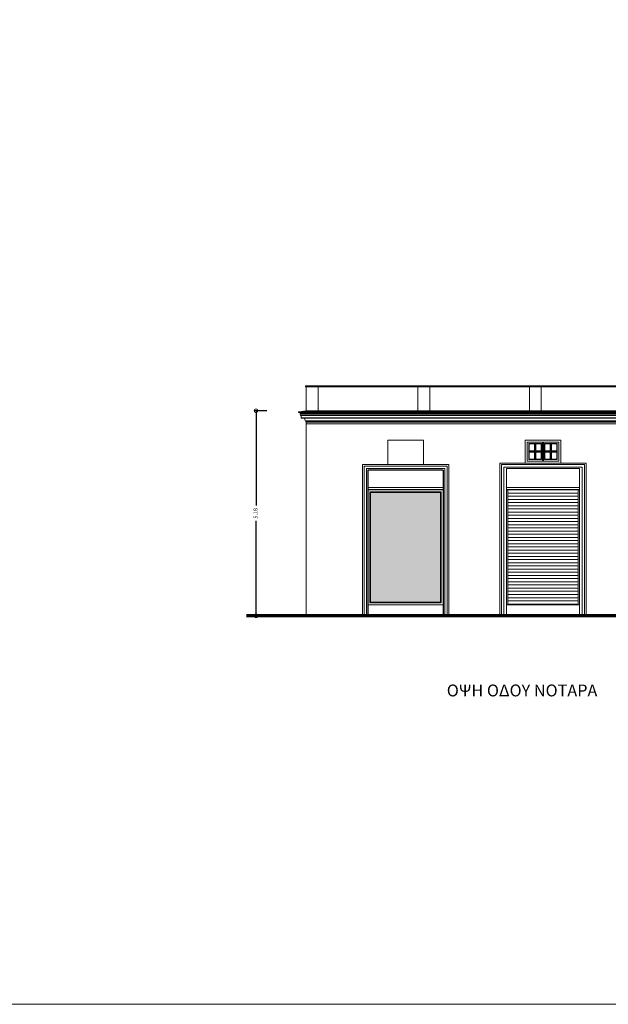
# Model space of a CAD drawing. Units: millimetres. Extents: x 1212 to 1771, y 19 to 138.
# Drawn here: x 1440 to 1455, y 62 to 87 of the extents above; entities that cross this region are included whole.
import ezdxf

# ---------------------------------------------------------------- set-up
doc = ezdxf.new("R2010")
doc.units = ezdxf.units.MM
doc.linetypes.add('ACAD_ISO04W100', pattern=[30, 24, -3, 0, -3])
doc.layers.add('3', color=3, linetype='Continuous')
for name, color, linetype, lineweight in [('Layer1', 1, 'Continuous', 9), ('Layer2', 2, 'Continuous', 20), ('Layer3', 3, 'Continuous', 30), ('Layer4', 4, 'ACAD_ISO04W100', 35), ('Layer7', 33, 'Continuous', 70)]:
    doc.layers.add(name, color=color, linetype=linetype, lineweight=lineweight)
doc.styles.add('text50', font='wgsimpl.shx')
doc.dimstyles.new('dim50', dxfattribs={"dimtxt": 0.1, "dimasz": 0.18, "dimexe": 0.04, "dimexo": 0.3, "dimgap": 0.05, "dimtad": 0, "dimzin": 1, "dimdsep": 46, "dimtxsty": 'text50', "dimblk": 'DOTSMALL', "dimcen": 2.5, "dimclrt": 3, "dimazin": 0, "dimtfac": 1, "dimtmove": 0, "dimatfit": 3, "dimfxl": 1, "dimarcsym": 0})

# ---------------------------------------------------------------- blocks, each defined once
blk = doc.blocks.new('_DotSmall')
at = {"color": 0, "linetype": 'ByBlock', "const_width": 0.5}
blk.add_lwpolyline([(-0.0625, 0, 1), (0.0625, 0, 1)], format="xyb", close=True, dxfattribs=at)
blk = doc.blocks.new('*D234')
at = {"layer": 'Defpoints', "color": 0}
for p in [(1445.995, 76.997), (1446.569, 76.997), (1446.458, 71.816)]:
    blk.add_point(p, dxfattribs=at)
at = {"layer": 'Layer2', "color": 0, "lineweight": -2}
for p, q in [((1446.269, 76.997), (1445.955, 76.997)), ((1445.995, 76.997), (1445.995, 74.6)), ((1445.995, 71.816), (1445.995, 74.214)), ((1446.158, 71.816), (1445.955, 71.816))]:
    blk.add_line(p, q, dxfattribs=at)
at = {"layer": 'Layer2', "color": 0, "lineweight": -2, "xscale": 0.18, "yscale": 0.18, "zscale": 0.18}
for p, rotation in [((1445.995, 76.997), 90), ((1445.995, 71.816), 270)]:
    blk.add_blockref('_DotSmall', p, dxfattribs=dict(at, rotation=rotation))
at = {"layer": 'Layer2', "color": 3, "insert": (1445.995, 74.407), "char_height": 0.1, "attachment_point": 5, "rotation": 90, "style": 'text50'}
blk.add_mtext('5.18', dxfattribs=at)

msp = doc.modelspace()

# ---------------------------------------------------------------- hatches: boundary and pattern name
at = {"layer": 'Layer2'}
h = msp.add_hatch(color=254, dxfattribs=at)
h.paths.add_polyline_path([(1458.415, 74.826), (1457.84, 74.826), (1457.84, 73.376), (1458.415, 73.376)])
h.paths.add_polyline_path([(1457.58, 74.826), (1457.005, 74.826), (1457.005, 73.376), (1457.58, 73.376)])
h.paths.add_polyline_path([(1450.654, 74.931), (1448.885, 74.931), (1448.885, 72.161), (1450.654, 72.161)])

# ---------------------------------------------------------------- linework, layer by layer
at = {"layer": '3'}
for p, q in [((1448.82, 75.496), (1448.82, 71.816)), ((1450.719, 75.496), (1448.82, 75.496)), ((1450.719, 75.496), (1450.719, 71.816)), ((1450.719, 74.996), (1448.82, 74.996)), ((1454.156, 74.996), (1452.318, 74.996))]:
    msp.add_line(p, q, dxfattribs=at)
at = {"layer": 'Layer1'}
for p, q in [((1447.262, 76.931), (1447.11, 76.931)), ((1447.262, 76.891), (1447.122, 76.891)), ((1447.262, 76.876), (1447.127, 76.876)), ((1455.99, 76.997), (1447.262, 76.997)), ((1455.99, 76.931), (1447.262, 76.931)), ((1455.99, 76.891), (1447.262, 76.891)), ((1455.99, 76.876), (1447.262, 76.876)), ((1455.99, 76.718), (1447.262, 76.718)), ((1455.99, 76.708), (1447.262, 76.708)), ((1455.99, 76.668), (1447.262, 76.668)), ((1453.03, 76.168), (1453.03, 75.975)), ((1453.045, 76.168), (1453.045, 75.975)), ((1453.227, 76.208), (1453.227, 75.726)), ((1453.247, 76.208), (1453.247, 75.726)), ((1453.429, 76.168), (1453.429, 75.975)), ((1453.444, 76.168), (1453.444, 75.975)), ((1452.877, 75.975), (1453.03, 75.975)), ((1452.877, 75.96), (1453.03, 75.96)), ((1453.03, 75.96), (1453.03, 75.766)), ((1453.045, 75.975), (1453.197, 75.975)), ((1453.045, 75.96), (1453.197, 75.96)), ((1453.045, 75.96), (1453.045, 75.766)), ((1453.429, 75.975), (1453.277, 75.975)), ((1453.429, 75.96), (1453.277, 75.96)), ((1453.429, 75.96), (1453.429, 75.766)), ((1453.597, 75.975), (1453.444, 75.975)), ((1453.597, 75.96), (1453.444, 75.96)), ((1453.444, 75.96), (1453.444, 75.766)), ((1452.188, 75.636), (1452.188, 71.856)), ((1454.286, 75.636), (1452.188, 75.636)), ((1454.286, 75.636), (1454.286, 71.856)), ((1448.72, 75.596), (1448.72, 71.816)), ((1450.819, 75.596), (1448.72, 75.596)), ((1448.78, 75.536), (1448.78, 71.816)), ((1450.759, 75.536), (1448.78, 75.536)), ((1450.759, 75.536), (1450.759, 71.816)), ((1450.819, 75.596), (1450.819, 71.816)), ((1452.248, 75.576), (1452.248, 71.856)), ((1454.226, 75.576), (1452.248, 75.576)), ((1454.226, 75.576), (1454.226, 71.856)), ((1454.126, 74.916), (1452.348, 74.916)), ((1454.126, 74.836), (1452.348, 74.836)), ((1454.126, 74.756), (1452.348, 74.756)), ((1454.126, 74.676), (1452.348, 74.676)), ((1454.126, 74.596), (1452.348, 74.596)), ((1454.126, 74.516), (1452.348, 74.516)), ((1454.126, 74.436), (1452.348, 74.436)), ((1454.126, 74.356), (1452.348, 74.356)), ((1454.126, 74.276), (1452.348, 74.276)), ((1454.126, 74.196), (1452.348, 74.196)), ((1454.126, 74.116), (1452.348, 74.116)), ((1454.126, 74.036), (1452.348, 74.036)), ((1454.126, 73.956), (1452.348, 73.956)), ((1454.126, 73.876), (1452.348, 73.876)), ((1454.126, 73.796), (1452.348, 73.796)), ((1454.126, 73.716), (1452.348, 73.716)), ((1454.126, 73.636), (1452.348, 73.636)), ((1454.126, 73.556), (1452.348, 73.556)), ((1454.126, 73.476), (1452.348, 73.476)), ((1454.126, 73.396), (1452.348, 73.396)), ((1454.126, 73.316), (1452.348, 73.316)), ((1454.126, 73.236), (1452.348, 73.236)), ((1454.126, 73.156), (1452.348, 73.156)), ((1454.126, 73.076), (1452.348, 73.076)), ((1454.126, 72.996), (1452.348, 72.996)), ((1454.126, 72.916), (1452.348, 72.916)), ((1454.126, 72.836), (1452.348, 72.836)), ((1454.126, 72.756), (1452.348, 72.756)), ((1454.126, 72.676), (1452.348, 72.676)), ((1454.126, 72.596), (1452.348, 72.596)), ((1454.126, 72.516), (1452.348, 72.516)), ((1454.126, 72.436), (1452.348, 72.436)), ((1454.126, 72.356), (1452.348, 72.356)), ((1454.126, 72.276), (1452.348, 72.276)), ((1454.126, 72.196), (1452.348, 72.196)), ((1454.126, 72.116), (1452.348, 72.116))]:
    msp.add_line(p, q, dxfattribs=at)
for points in [[(1452.877, 76.168), (1453.197, 76.168), (1453.197, 75.766), (1452.877, 75.766)], [(1452.877, 76.168), (1453.03, 76.168), (1453.03, 75.975), (1452.877, 75.975)], [(1452.887, 76.158), (1453.02, 76.158), (1453.02, 75.985), (1452.887, 75.985)], [(1453.055, 76.158), (1453.187, 76.158), (1453.187, 75.985), (1453.055, 75.985)], [(1453.597, 76.168), (1453.277, 76.168), (1453.277, 75.766), (1453.597, 75.766)], [(1453.419, 76.158), (1453.287, 76.158), (1453.287, 75.985), (1453.419, 75.985)], [(1453.597, 76.168), (1453.444, 76.168), (1453.444, 75.975), (1453.597, 75.975)], [(1453.587, 76.158), (1453.454, 76.158), (1453.454, 75.985), (1453.587, 75.985)], [(1452.887, 75.95), (1453.02, 75.95), (1453.02, 75.776), (1452.887, 75.776)], [(1453.055, 75.95), (1453.187, 75.95), (1453.187, 75.776), (1453.055, 75.776)], [(1453.419, 75.95), (1453.287, 75.95), (1453.287, 75.776), (1453.419, 75.776)], [(1453.587, 75.95), (1453.454, 75.95), (1453.454, 75.776), (1453.587, 75.776)], [(1448.885, 72.161), (1450.654, 72.161), (1450.654, 74.931), (1448.885, 74.931)]]:
    msp.add_lwpolyline(points, close=True, dxfattribs=at)
at = {"layer": 'Layer2'}
for p, q in [((1447.262, 77.624), (1447.247, 77.624)), ((1447.247, 77.624), (1447.247, 77.604)), ((1447.247, 77.604), (1447.262, 77.604)), ((1455.99, 77.624), (1447.262, 77.624)), ((1447.262, 77.604), (1447.262, 76.997)), ((1447.262, 77.604), (1447.262, 76.997)), ((1447.562, 77.604), (1447.562, 76.997)), ((1447.577, 77.604), (1447.577, 77.624)), ((1450.062, 77.624), (1450.062, 77.604)), ((1450.077, 77.604), (1450.077, 76.997)), ((1450.377, 77.604), (1450.377, 76.997)), ((1450.392, 77.604), (1450.392, 77.624)), ((1452.878, 77.624), (1452.878, 77.604)), ((1452.893, 77.604), (1452.893, 76.997)), ((1453.193, 77.604), (1453.193, 76.997)), ((1453.208, 77.604), (1453.208, 77.624)), ((1447.07, 76.969), (1447.262, 76.997)), ((1447.262, 76.969), (1447.07, 76.969)), ((1447.07, 76.954), (1447.07, 76.969)), ((1447.262, 76.954), (1447.07, 76.954)), ((1447.11, 76.931), (1447.11, 76.954)), ((1447.13, 76.806), (1447.13, 76.876)), ((1455.99, 76.969), (1447.262, 76.969)), ((1455.99, 76.954), (1447.262, 76.954)), ((1447.262, 76.736), (1447.262, 71.816)), ((1449.32, 76.258), (1449.32, 75.636)), ((1449.32, 76.258), (1450.219, 76.258)), ((1450.219, 76.258), (1450.219, 75.636)), ((1452.787, 76.258), (1452.787, 75.676)), ((1452.787, 76.258), (1453.687, 76.258)), ((1452.837, 76.208), (1452.837, 75.726)), ((1452.837, 76.208), (1453.637, 76.208)), ((1453.637, 76.208), (1453.637, 75.726)), ((1453.687, 76.258), (1453.687, 75.676)), ((1448.68, 75.636), (1448.68, 71.816)), ((1450.859, 75.636), (1448.68, 75.636)), ((1450.859, 75.636), (1450.859, 71.816)), ((1452.148, 75.676), (1452.148, 71.856)), ((1454.326, 75.676), (1452.148, 75.676)), ((1453.637, 75.726), (1452.837, 75.726)), ((1454.326, 75.676), (1454.326, 71.856)), ((1454.156, 75.536), (1452.318, 75.536)), ((1452.318, 75.536), (1452.318, 71.816)), ((1454.156, 75.536), (1454.156, 71.816)), ((1450.719, 75.056), (1448.82, 75.056)), ((1454.156, 75.056), (1452.318, 75.056)), ((1452.348, 74.996), (1452.348, 72.096)), ((1454.126, 74.996), (1454.126, 72.096)), ((1450.719, 72.096), (1448.82, 72.096)), ((1454.156, 72.096), (1452.318, 72.096))]:
    msp.add_line(p, q, dxfattribs=at)
for points in [[(1528.724, 62.005), (1393.353, 62.005), (1393.353, 111.746), (1528.724, 111.746)], [(1448.87, 72.146), (1450.669, 72.146), (1450.669, 74.946), (1448.87, 74.946)]]:
    msp.add_lwpolyline(points, close=True, dxfattribs=at)
for centre, radius, start, end in [((1447.124, 76.918), 0.0138, 111.2739, 174.2812), ((1447.142, 76.916), 0.0315, 172.3988, 230.5962), ((1447.127, 76.885), 0.00855, 130.7485, 266.1214), ((1447.303, 76.788), 0.0802, 166.7339, 220.0254)]:
    msp.add_arc(centre, radius, start, end, dxfattribs=at)
at = {"layer": 'Layer3'}
for p, q in [((1455.99, 77.604), (1447.262, 77.604)), ((1447.262, 76.806), (1447.13, 76.806)), ((1447.262, 76.736), (1447.242, 76.736)), ((1454.156, 76.806), (1447.262, 76.806)), ((1455.99, 76.736), (1447.262, 76.736)), ((1455.99, 76.806), (1454.156, 76.806))]:
    msp.add_line(p, q, dxfattribs=at)
at = {"layer": 'Layer7'}
msp.add_line((1463.808, 71.816), (1445.754, 71.816), dxfattribs=at)

# ---------------------------------------------------------------- texts
at = {"layer": 'Layer4', "insert": (1450.717, 70.082), "char_height": 0.24, "width": 5.42146, "attachment_point": 1}
msp.add_mtext('{\\fTahoma|b0|i0|c161|p34;\\H1.25x; ΟΨΗ ΟΔΟΥ ΝΟΤΑΡΑ}', dxfattribs=at)

# ---------------------------------------------------------------- dimensions: what is measured, and where the dimension line sits
at = {"layer": 'Layer2'}
dim = msp.add_linear_dim(base=(1445.995, 76.997), p1=(1446.458, 71.816), p2=(1446.569, 76.997), angle=90, dimstyle='dim50', dxfattribs=at)
dim.commit()
dim.dimension.update_dxf_attribs({"geometry": '*D234', "text_midpoint": (1445.995, 74.407)})

doc.saveas('drawing.dxf')
